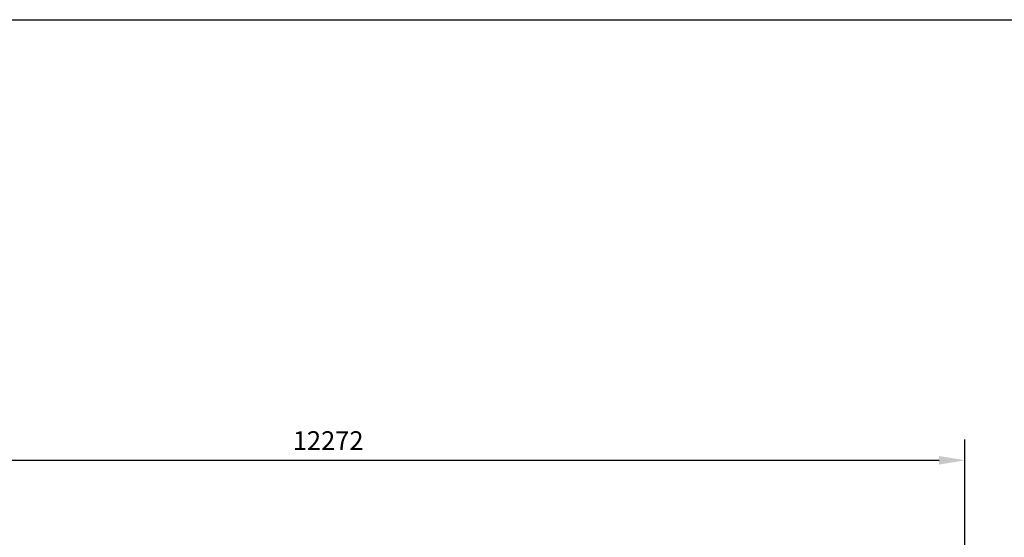
# Model space of a CAD drawing. Units: millimetres. Extents: x -3580 to 28804, y 0 to 19939.
# Drawn here: x 9830 to 19317, y 14909 to 19900 of the extents above; entities that cross this region are included whole.
import ezdxf

# ---------------------------------------------------------------- set-up
doc = ezdxf.new("R2010")
doc.units = ezdxf.units.MM
doc.header["$LTSCALE"] = 500
doc.layers.add('AM_5', color=3, linetype='Continuous', lineweight=25)
doc.layers.add('TLTBOARDER2', color=2, linetype='Continuous')
doc.styles.add('TXT_ROMANS', font='Romans.shx', dxfattribs={"height": 180})
doc.dimstyles.new('ISO-25$0', dxfattribs={"dimtxt": 2.5, "dimasz": 2.5, "dimexe": 1.25, "dimexo": 0.625, "dimtad": 1, "dimtxsty": 'Standard', "dimcen": 2.5, "dimadec": 0, "dimazin": 0, "dimtfac": 1, "dimtmove": 0, "dimatfit": 3, "dimfxl": 1, "dimarcsym": 0})

# ---------------------------------------------------------------- blocks, each defined once
blk = doc.blocks.new('*D377')
at = {"layer": 'AM_5', "linetype": 'ByBlock', "lineweight": -2, "transparency": 16777216}
for p, q in [((6666.6, 12717.5), (6666.6, 15852.1)), ((18938.2, 9974.8), (18938.2, 15852.1)), ((6916.6, 15652.1), (18688.2, 15652.1))]:
    blk.add_line(p, q, dxfattribs=at)
at = {"layer": 'AM_5', "transparency": 16777216}
for points in [[(6916.6, 15693.7), (6916.6, 15610.4), (6666.6, 15652.1)], [(18688.2, 15693.7), (18688.2, 15610.4), (18938.2, 15652.1)]]:
    blk.add_solid(points, dxfattribs=at)
at = {"layer": 'DEFPOINTS', "color": 0, "transparency": 16777216}
for p in [(18938.2, 15652.1), (6666.6, 12517.5), (18938.2, 9774.8)]:
    blk.add_point(p, dxfattribs=at)
at = {"layer": 'AM_5', "transparency": 16777216, "insert": (12802.4, 15842.1), "char_height": 180, "attachment_point": 5, "style": 'TXT_ROMANS'}
blk.add_mtext('\\A1;12272', dxfattribs=at)

msp = doc.modelspace()

# ---------------------------------------------------------------- linework, layer by layer
at = {"layer": 'TLTBOARDER2'}
msp.add_line((500, 19900), (28250, 19900), dxfattribs=at)

# ---------------------------------------------------------------- dimensions: what is measured, and where the dimension line sits
at = {"layer": 'AM_5', "transparency": 33554687}
dim = msp.add_linear_dim(base=(18938.2, 15652.1), p1=(6666.6, 12517.5), p2=(18938.2, 9774.8), dimstyle='ISO-25$0', override={"dimscale": 100, "dimtxt": 1.8, "dimexe": 2, "dimexo": 2, "dimgap": 1, "dimtoh": 1, "dimdec": 0, "dimzin": 0, "dimdsep": 46, "dimtxsty": 'TXT_ROMANS', "dimcen": 5, "dimclrd": 256, "dimclre": 256, "dimclrt": 256, "dimtix": 1, "dimatfit": 2, "dimtvp": 1, "dimtolj": 1, "dimtzin": 0, "dimarcsym": 1}, dxfattribs=at)
dim.commit()
dim.dimension.update_dxf_attribs({"geometry": '*D377', "text_midpoint": (12802.4, 15652.1), "dimtype": 160})

doc.saveas('drawing.dxf')
